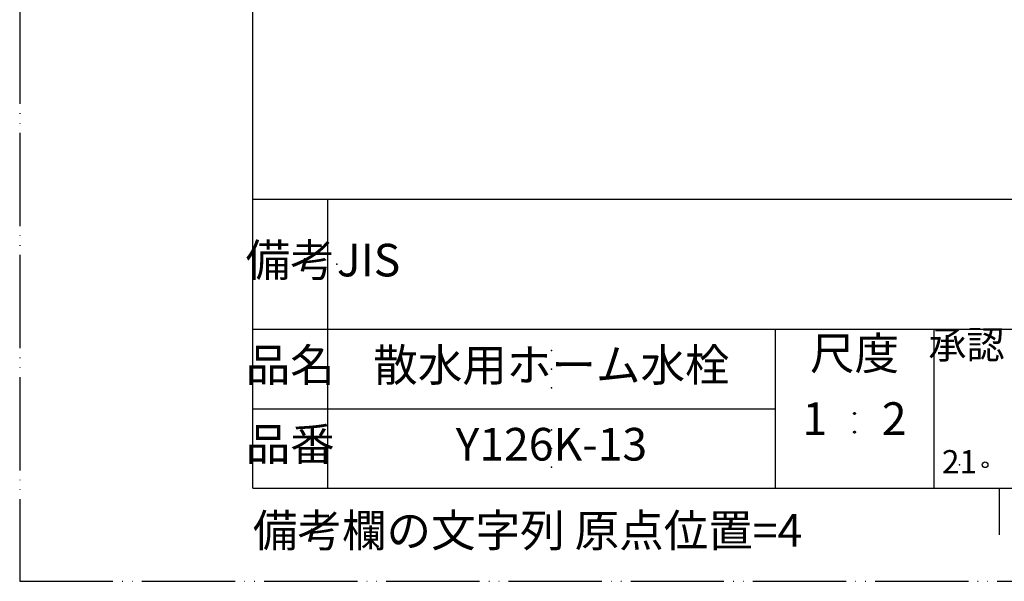
# Model space of a CAD drawing. Units: millimetres. Extents: x 0 to 420, y 0 to 594.
# Drawn here: x 0 to 211, y 0 to 120 of the extents above; entities that cross this region are included whole.
import ezdxf

# ---------------------------------------------------------------- set-up
doc = ezdxf.new("R2010")
doc.units = ezdxf.units.MM
doc.linetypes.add('DOT_CENTER', pattern=[14, 12, -1, 0, -1])
doc.linetypes.add('PHANTOM', pattern=[13, 10, -1, 0, -1, 0, -1])
doc.layers.add('1', color=7, linetype='Continuous')
doc.styles.add('CONVERTER_11', font='MS Mincho.ttf', dxfattribs={"width": 0.89})
doc.styles.add('CONVERTER_12', font='txt.shx', dxfattribs={"width": 0.9})

# ---------------------------------------------------------------- blocks, each defined once
blk = doc.blocks.new('開示A4')
at = {"layer": '1', "color": 4, "linetype": 'PHANTOM'}
for p, q in [((0, 297), (0, 0)), ((0, 0), (210, 0))]:
    blk.add_line(p, q, dxfattribs=at)
at = {"layer": '1', "color": 7, "linetype": 'Continuous'}
for p, q in [((25, 10), (25, 148.5)), ((25, 41), (200, 41)), ((200, 27), (25, 27)), ((25, 10), (105, 10)), ((105, 10), (200, 10))]:
    blk.add_line(p, q, dxfattribs=at)
at = {"layer": '1', "color": 2, "linetype": 'Continuous'}
for p, q in [((33, 41), (33, 27)), ((33, 27), (33, 10)), ((81, 27), (81, 10)), ((98, 27), (98, 10)), ((25, 18.5), (81, 18.5)), ((105, 10), (105, 5))]:
    blk.add_line(p, q, dxfattribs=at)
at = {"layer": '1', "color": 7, "linetype": 'DOT_CENTER'}
for centre in [(89.5, 18), (89.5, 16)]:
    blk.add_circle(centre, 0.1, dxfattribs=at)
at = {"layer": '1', "color": 7, "linetype": 'Continuous'}
blk.add_circle((103.5, 12.5), 0.3, dxfattribs=at)
at = {"layer": '1', "color": 4}
for p in [(34, 34), (57, 24.75), (57, 22.75), (57, 20.75), (85.25, 17), (93.75, 17), (57, 16.25), (57, 14.25), (57, 12.25), (100.75, 12.5)]:
    blk.add_point(p, dxfattribs=at)
at = {"layer": '1', "color": 2, "attachment_point": 5, "style": 'CONVERTER_11'}
for s, insert, char_height, line_spacing_factor in [('備考', (29, 34), 3.5, 0.454545), ('尺度', (89.5, 24), 3.5, 0.545455), ('承認', (101.5, 25), 3, 0.590909), ('品名', (29, 22.75), 3.5, 0.727273), ('品番', (29, 14.25), 3.5, 0.727273)]:
    blk.add_mtext(s, dxfattribs=dict(at, insert=insert, char_height=char_height, line_spacing_factor=line_spacing_factor))
at = {"layer": '1', "color": 250, "insert": (25, 5), "char_height": 3.5, "attachment_point": 4, "line_spacing_factor": 0.545455, "style": 'CONVERTER_11'}
blk.add_mtext('備考欄の文字列 原点位置=4', dxfattribs=at)

msp = doc.modelspace()

# ---------------------------------------------------------------- block references
at = {"layer": '1', "xscale": 2, "yscale": 2, "zscale": 2}
msp.add_blockref('開示A4', (0, 0), dxfattribs=at)

# ---------------------------------------------------------------- texts
at = {"layer": '1', "color": 7}
for s, insert, char_height, attachment_point, line_spacing_factor, style in [('JIS', (68, 68), 7, 4, 0.720288, 'CONVERTER_12'), ('散水用ホーム水栓', (114, 45.5), 7, 5, 0.545455, 'CONVERTER_11'), ('1', (170.5, 34), 7, 5, 0.720288, 'CONVERTER_12'), ('2', (187.5, 34), 7, 5, 0.720288, 'CONVERTER_12'), ('Y126K-13', (114, 28.5), 7, 5, 0.720288, 'CONVERTER_12'), ('21', (201.5, 25), 5, 5, 0.720288, 'CONVERTER_12')]:
    msp.add_mtext(s, dxfattribs=dict(at, insert=insert, char_height=char_height, attachment_point=attachment_point, line_spacing_factor=line_spacing_factor, style=style))

doc.saveas('drawing.dxf')
